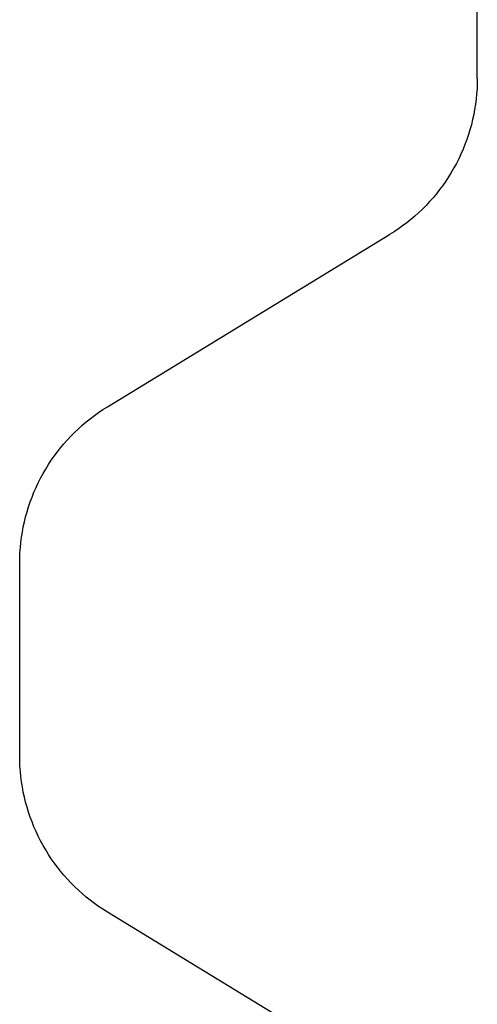
# Model space of a CAD drawing. Units: millimetres. Extents: x 11600 to 25862, y -2132 to 1761.
# Drawn here: x 16879 to 16881, y -611 to -607 of the extents above; entities that cross this region are included whole.
import ezdxf

# ---------------------------------------------------------------- set-up
doc = ezdxf.new("R2010")
doc.units = ezdxf.units.MM
doc.layers.get('0').update_dxf_attribs({"color": 1})
doc.layers.add('GR_035', color=3, linetype='Continuous')

# ---------------------------------------------------------------- blocks, each defined once
blk = doc.blocks.new('5552_X_B5EC', base_point=(0, -51.8))
at = {"color": 0}
for p, q in [((14.38851, -25.60363), (14.41685, -25.60161)), ((14.41685, -25.60161), (14.44523, -25.6004)), ((14.44523, -25.6004), (14.47364, -25.6)), ((14.47364, -25.6), (15.52636, -25.6)), ((15.52636, -25.6), (15.55477, -25.6004)), ((15.55477, -25.6004), (15.58315, -25.60161)), ((15.58315, -25.60161), (15.61149, -25.60363)), ((14.13926, -25.65756), (14.16617, -25.64844)), ((14.16617, -25.64844), (14.19333, -25.64009)), ((14.19333, -25.64009), (14.22071, -25.63252)), ((14.22071, -25.63252), (14.24829, -25.62572)), ((14.24829, -25.62572), (14.27606, -25.61971)), ((14.27606, -25.61971), (14.30399, -25.6145)), ((14.30399, -25.6145), (14.33206, -25.61007)), ((14.33206, -25.61007), (14.36024, -25.60645)), ((14.36024, -25.60645), (14.38851, -25.60363)), ((15.61149, -25.60363), (15.63976, -25.60645)), ((15.63976, -25.60645), (15.66794, -25.61007)), ((15.66794, -25.61007), (15.69601, -25.6145)), ((15.69601, -25.6145), (15.72394, -25.61971)), ((15.72394, -25.61971), (15.75171, -25.62572)), ((15.75171, -25.62572), (15.77929, -25.63252)), ((15.77929, -25.63252), (15.80667, -25.64009)), ((15.80667, -25.64009), (15.83383, -25.64844)), ((15.83383, -25.64844), (15.86074, -25.65756)), ((14.0092, -25.7144), (14.03454, -25.70156)), ((14.03454, -25.70156), (14.06024, -25.68945)), ((14.06024, -25.68945), (14.08628, -25.67807)), ((14.08628, -25.67807), (14.11262, -25.66744)), ((14.11262, -25.66744), (14.13926, -25.65756)), ((15.86074, -25.65756), (15.88738, -25.66744)), ((15.88738, -25.66744), (15.91372, -25.67807)), ((15.91372, -25.67807), (15.93976, -25.68945)), ((15.93976, -25.68945), (15.96546, -25.70156)), ((15.96546, -25.70156), (15.9908, -25.7144)), ((13.91176, -25.77278), (13.93549, -25.75715)), ((13.93549, -25.75715), (13.95965, -25.74221)), ((13.95965, -25.74221), (13.98422, -25.72795)), ((13.98422, -25.72795), (14.0092, -25.7144)), ((15.9908, -25.7144), (16.01578, -25.72795)), ((16.01578, -25.72795), (16.04035, -25.74221)), ((16.04035, -25.74221), (16.06451, -25.75715)), ((16.06451, -25.75715), (16.08824, -25.77278)), ((13.84338, -25.82362), (13.86569, -25.80603)), ((13.86569, -25.80603), (13.88849, -25.78908)), ((13.88849, -25.78908), (13.91176, -25.77278)), ((16.08824, -25.77278), (16.11151, -25.78908)), ((16.11151, -25.78908), (16.13431, -25.80603)), ((16.13431, -25.80603), (16.15662, -25.82362)), ((13.77957, -25.8801), (13.8003, -25.86067)), ((13.8003, -25.86067), (13.82157, -25.84184)), ((13.82157, -25.84184), (13.84338, -25.82362)), ((16.15662, -25.82362), (16.17843, -25.84184)), ((16.17843, -25.84184), (16.1997, -25.86067)), ((16.1997, -25.86067), (16.22043, -25.8801)), ((13.7208, -25.9418), (13.7398, -25.92068)), ((13.7398, -25.92068), (13.7594, -25.9001)), ((13.7594, -25.9001), (13.77957, -25.8801)), ((16.22043, -25.8801), (16.2406, -25.9001)), ((16.2406, -25.9001), (16.2602, -25.92068)), ((16.2602, -25.92068), (16.2792, -25.9418)), ((13.68463, -25.98562), (13.70241, -25.96345)), ((13.70241, -25.96345), (13.7208, -25.9418)), ((16.2792, -25.9418), (16.29759, -25.96345)), ((16.29759, -25.96345), (16.31537, -25.98562)), ((13.63519, -26.05502), (13.65101, -26.03142)), ((13.65101, -26.03142), (13.6675, -26.00828)), ((13.6675, -26.00828), (13.68463, -25.98562)), ((16.31537, -25.98562), (16.3325, -26.00828)), ((16.3325, -26.00828), (16.34899, -26.03142)), ((16.34899, -26.03142), (16.36481, -26.05502)), ((12.67904, -27.62094), (13.62005, -26.07906)), ((13.62005, -26.07906), (13.63519, -26.05502)), ((16.36481, -26.05502), (16.37995, -26.07906)), ((16.37995, -26.07906), (17.32096, -27.62094)), ((17.3361, -27.64498), (17.32096, -27.62094)), ((17.35192, -27.66858), (17.3361, -27.64498)), ((17.3684, -27.69172), (17.35192, -27.66858)), ((17.38554, -27.71438), (17.3684, -27.69172)), ((17.40331, -27.73655), (17.38554, -27.71438)), ((17.42171, -27.7582), (17.40331, -27.73655)), ((17.44071, -27.77932), (17.42171, -27.7582)), ((17.4603, -27.7999), (17.44071, -27.77932)), ((17.48047, -27.8199), (17.4603, -27.7999)), ((17.50121, -27.83933), (17.48047, -27.8199)), ((17.52248, -27.85816), (17.50121, -27.83933)), ((17.54428, -27.87638), (17.52248, -27.85816)), ((17.56659, -27.89397), (17.54428, -27.87638)), ((17.58939, -27.91092), (17.56659, -27.89397)), ((17.61267, -27.92722), (17.58939, -27.91092)), ((17.63639, -27.94285), (17.61267, -27.92722)), ((17.66055, -27.95779), (17.63639, -27.94285)), ((17.68513, -27.97205), (17.66055, -27.95779)), ((17.7101, -27.9856), (17.68513, -27.97205)), ((17.73545, -27.99844), (17.7101, -27.9856)), ((17.76115, -28.01055), (17.73545, -27.99844)), ((17.78718, -28.02193), (17.76115, -28.01055)), ((17.81353, -28.03256), (17.78718, -28.02193)), ((17.84017, -28.04244), (17.81353, -28.03256)), ((17.86708, -28.05156), (17.84017, -28.04244)), ((17.89423, -28.05991), (17.86708, -28.05156)), ((17.92161, -28.06748), (17.89423, -28.05991)), ((17.9492, -28.07428), (17.92161, -28.06748)), ((17.97697, -28.08029), (17.9492, -28.07428)), ((18.0049, -28.0855), (17.97697, -28.08029)), ((18.03296, -28.08993), (18.0049, -28.0855)), ((18.06114, -28.09355), (18.03296, -28.08993)), ((18.08941, -28.09637), (18.06114, -28.09355)), ((18.11775, -28.09839), (18.08941, -28.09637)), ((18.14614, -28.0996), (18.11775, -28.09839)), ((18.17455, -28.1), (18.14614, -28.0996)), ((18.17455, -28.1), (19.6, -28.1))]:
    blk.add_line(p, q, dxfattribs=at)

msp = doc.modelspace()

# ---------------------------------------------------------------- block references
at = {"layer": 'GR_035', "color": 1, "xscale": 0.8212791955381876, "yscale": 0.8212791955381876, "zscale": 0.8212791955381876, "rotation": 90}
msp.add_blockref('5552_X_B5EC', (16900.0996, -622.0905), dxfattribs=at)
msp.add_blockref('5552_X_B5EC', (16900.0996, -622.0905), dxfattribs=at)

doc.saveas('drawing.dxf')
